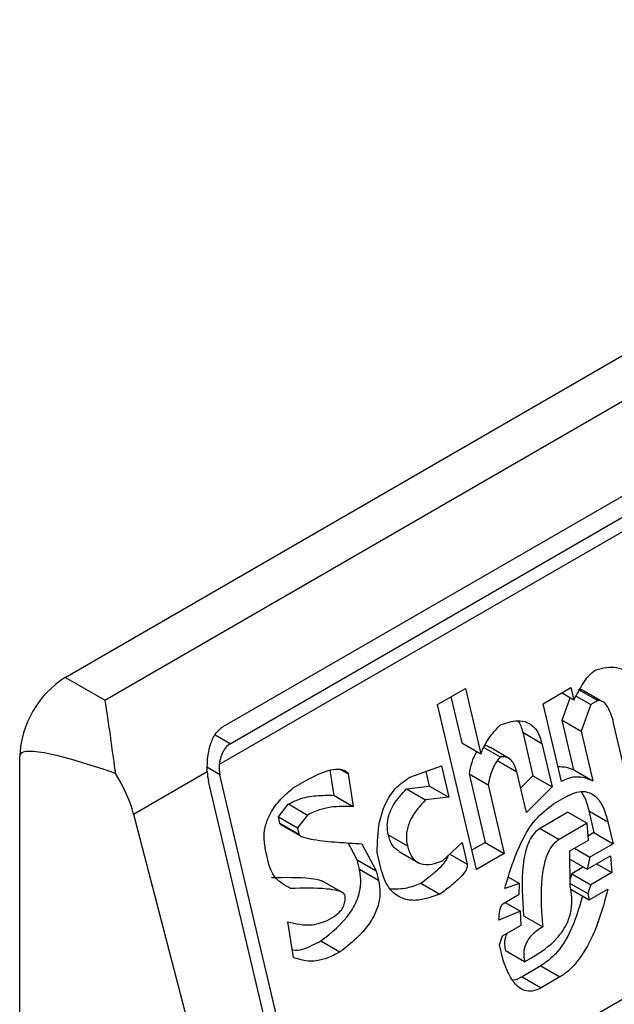
# Model space of a CAD drawing. Extents: x 0.4 to 10.6, y 0.4 to 8.1.
# Drawn here: x 3.8 to 3.8, y 6.6 to 6.6 of the extents above; entities that cross this region are included whole.
import ezdxf

# ---------------------------------------------------------------- set-up
doc = ezdxf.new("R2010")
doc.units = 0
doc.linetypes.add('SLD-SOLID', pattern=[0])
doc.layers.get('0').update_dxf_attribs({"linetype": 'CONTINUOUS'})

msp = doc.modelspace()

# ---------------------------------------------------------------- linework, layer by layer
at = {"color": 7, "linetype": 'SLD-SOLID'}
for p, q in [((3.838610190097146, 6.62807187266858), (3.861809231474658, 6.641464394187982)), ((3.83941751673662, 6.627605812919973), (3.862616558114131, 6.640998334439375)), ((3.841830217040345, 6.627070007570691), (3.862430965783111, 6.638962566679651)), ((3.862937663843018, 6.638527434554245), (3.841751253720469, 6.626296780327221)), ((3.841971128558887, 6.62672076711539), (3.862571877302117, 6.638613326224619)), ((3.843695856156895, 6.617904152638231), (3.864946178057767, 6.630171702349468)), ((3.83941751673662, 6.627605812919973), (3.838610190097146, 6.62807187266858)), ((3.848349066938122, 6.62753592345465), (3.848917976400517, 6.627864347897286)), ((3.848917976400517, 6.627864347897286), (3.848977817282511, 6.627610817147958)), ((3.846198378338071, 6.627518680384112), (3.846767287799832, 6.62784710482497)), ((3.8464714114518, 6.627676299045322), (3.846692225699054, 6.626740764678566)), ((3.846767287799832, 6.62784710482497), (3.847081451171769, 6.626516066057276)), ((3.848977817282511, 6.627610817147958), (3.848728308979207, 6.627754855225346)), ((3.849024248403455, 6.627693452508927), (3.849322113222728, 6.627521498809472)), ((3.849075114151883, 6.627828300747862), (3.849464340751409, 6.627603605014418)), ((3.849546114546667, 6.627584201635988), (3.849188418219955, 6.627790695330058)), ((3.846991269683397, 6.624159399396213), (3.846198378338071, 6.627518680384112)), ((3.848723072318917, 6.625951356827098), (3.848349066938122, 6.62753592345465)), ((3.848738192835744, 6.627201686230502), (3.848900450787289, 6.627655479874924)), ((3.849322113222728, 6.627521498809472), (3.849127419434546, 6.626976990497807)), ((3.849464340751409, 6.627603605014418), (3.849322113222728, 6.627521498809472)), ((3.849606284882991, 6.627549466040197), (3.84959323371691, 6.627557000318003)), ((3.848977556257835, 6.626187563676622), (3.84873819283528, 6.627201686230769)), ((3.84873819283528, 6.627201686230769), (3.849127419434546, 6.626976990497807)), ((3.850072862985263, 6.625938365342321), (3.84978861897874, 6.627142635630347)), ((3.847934766416078, 6.626953935270536), (3.848144209449869, 6.626066577872061)), ((3.847934766416078, 6.626953935270536), (3.848323993015943, 6.626729239537841)), ((3.849127419434546, 6.626976990497807), (3.849366782857639, 6.62596286794333)), ((3.846692225699054, 6.626740764678566), (3.847081451171769, 6.626516066057276)), ((3.848323993015943, 6.626729239537841), (3.848533436049838, 6.625841882139004)), ((3.837682228440875, 6.585744712932438), (3.837682228441339, 6.626464595939596)), ((3.847141896556147, 6.626645351661752), (3.847473156978885, 6.626454119089761)), ((3.847664701327868, 6.626416969378624), (3.847275474630159, 6.626641665168428)), ((3.845631786306198, 6.6260392896489), (3.846278025552733, 6.62626831779686)), ((3.846278025552733, 6.62626831779686), (3.846427627704954, 6.625634491146334)), ((3.847425697508558, 6.626371979891868), (3.847814924107764, 6.62614728415893)), ((3.840003742687083, 6.625287963680585), (3.841505322764345, 6.626154807408476)), ((3.843695856156895, 6.617904152638231), (3.841763629185834, 6.626090511796625)), ((3.844089780424099, 6.625670518981978), (3.844010830176874, 6.626181332657269)), ((3.844194969483415, 6.626211995329442), (3.844376814102689, 6.626107018665671)), ((3.844376814102689, 6.626107018665671), (3.844479007024006, 6.625445823248568)), ((3.846038401105291, 6.625859186879029), (3.845967785316412, 6.626158368196726)), ((3.846841827851323, 6.626106938028498), (3.847170952545288, 6.624712519569788)), ((3.846841827851323, 6.626106938028498), (3.847231054451141, 6.625882242295258)), ((3.848009406947122, 6.625323309337836), (3.847814924107546, 6.626147284158242)), ((3.848144209449869, 6.626066577872061), (3.847892715325118, 6.625817702357257)), ((3.848144209450783, 6.626066577871629), (3.848533436049838, 6.625841882139004)), ((3.848977556257835, 6.626187563676622), (3.849366782857639, 6.62596286794333)), ((3.843463865743559, 6.61777022742341), (3.841531638772145, 6.625956586582185)), ((3.843259012154727, 6.625821820405148), (3.84354346696757, 6.625986032673181)), ((3.845566840322019, 6.62580301820937), (3.846038401105415, 6.625859186879056)), ((3.846038401105415, 6.625859186879056), (3.846427627704954, 6.625634491146334)), ((3.847231054451141, 6.625882242295258), (3.847560179145011, 6.624487823837692)), ((3.844089780424099, 6.625670518981978), (3.844479007024006, 6.625445823248568)), ((3.845566840322019, 6.62580301820937), (3.845956066921811, 6.62557832247616)), ((3.848533436049838, 6.625841882139004), (3.848009406947122, 6.625323309337836)), ((3.842954489798332, 6.625231186892941), (3.843161615073494, 6.625494795597893)), ((3.843161615073494, 6.625494795597893), (3.843550841672368, 6.625270099864283)), ((3.846427627704954, 6.625634491146334), (3.845956066921811, 6.62557832247616)), ((3.848560827731134, 6.625497599952369), (3.848797873395122, 6.625634443501349)), ((3.840003742687083, 6.625287963680585), (3.842153227458782, 6.617013612046647)), ((3.843550841672368, 6.625270099864283), (3.843343716398183, 6.625006491160133)), ((3.848857664201871, 6.625326142416333), (3.848288754738379, 6.624997717973873)), ((3.848857664201871, 6.62532614241649), (3.849246890801509, 6.625101446683303)), ((3.849281818029813, 6.625354944217932), (3.849386539546705, 6.624911265518707)), ((3.849281818029813, 6.625354944217932), (3.849671044629844, 6.625130248484532)), ((3.842984410290545, 6.625104421300081), (3.842954489798332, 6.625231186892941)), ((3.842954489798332, 6.625231186892941), (3.843343716398183, 6.625006491160133)), ((3.842984410290545, 6.625104421300081), (3.84337363688975, 6.624879725567143)), ((3.843000499304, 6.625078693792961), (3.843403576711558, 6.624846002158558)), ((3.849246890801509, 6.625101446683303), (3.848677981338216, 6.62477302224065)), ((3.849274282481388, 6.62475716449643), (3.849246890800617, 6.625101446682994)), ((3.849671044629844, 6.625130248484532), (3.849775766146565, 6.624686569786039)), ((3.843343716398183, 6.625006491160133), (3.843373636891038, 6.624879725567603)), ((3.845194940018941, 6.624868133764501), (3.845584169410468, 6.62464342620114)), ((3.848288754738379, 6.624997717973873), (3.848677981338216, 6.62477302224065)), ((3.849386539546705, 6.624911265518707), (3.849267489890634, 6.624842539615128)), ((3.849386539546834, 6.624911265518678), (3.849775766146565, 6.624686569786039)), ((3.844561132648731, 6.624358206729689), (3.844378732583958, 6.624703044321839)), ((3.844658529565556, 6.624685231442851), (3.844950359246627, 6.624133510996248)), ((3.846302678232452, 6.624338035822865), (3.846699440001509, 6.624711119841693)), ((3.846699440001509, 6.624711119841693), (3.846804161518044, 6.624267441141747)), ((3.847170952545288, 6.624712519569788), (3.846897919431628, 6.624554900908281)), ((3.847170952545183, 6.624712519570882), (3.847560179145011, 6.624487823837692)), ((3.848895009288807, 6.624538214742853), (3.849274282481288, 6.624757164496396)), ((3.849775766146565, 6.624686569786039), (3.849301674818326, 6.624412882688062)), ((3.842769749826304, 6.624243033329384), (3.842694949385229, 6.624559943964094)), ((3.845045177382037, 6.624188248339997), (3.844970376388791, 6.624505158465745)), ((3.845415106214027, 6.624527654848839), (3.845804650735399, 6.624302775583341)), ((3.847560179145011, 6.624487823837692), (3.846991269683397, 6.624159399396213)), ((3.848902384567117, 6.62382228226494), (3.848895009288807, 6.624538214742853)), ((3.84898978954786, 6.624592930221753), (3.849301674818326, 6.624412882688062)), ((3.844606013334693, 6.624168058559617), (3.844561132648731, 6.624358206729689)), ((3.844561132648731, 6.624358206729689), (3.844950359246627, 6.624133510996248)), ((3.848896711802007, 6.6243729485057), (3.849251736665149, 6.624167997014808)), ((3.849251736665149, 6.624167997014808), (3.849725827992253, 6.624441684112321)), ((3.849301674818326, 6.624412882688062), (3.849251736665149, 6.624167997014808)), ((3.849441335059644, 6.624277449838169), (3.849753220329641, 6.624097402304258)), ((3.849725827992253, 6.624441684112321), (3.849753220329641, 6.624097402304258)), ((3.844606013334693, 6.624168058559617), (3.84499523993403, 6.623943362826473)), ((3.844950359246627, 6.624133510996248), (3.84499523993403, 6.623943362826473)), ((3.848937311141408, 6.624075779422252), (3.848900824356099, 6.623973734955031)), ((3.849174395335328, 6.624212645214132), (3.848937311141408, 6.624075779422252)), ((3.848937311141218, 6.624075779422534), (3.849326537741037, 6.623851083689128)), ((3.849753220329641, 6.624097402304258), (3.849326537741037, 6.623851083689128)), ((3.844266651865826, 6.623684135246494), (3.843853187300664, 6.623922823259344)), ((3.845858457270245, 6.62388281301456), (3.846247683870296, 6.623658117281148)), ((3.84786696874563, 6.623872720405512), (3.847567553768741, 6.623771890981965)), ((3.847643462944914, 6.624001747558111), (3.84786696874563, 6.623872720405512)), ((3.847864440314025, 6.623655203782556), (3.84786696874563, 6.623872720405512)), ((3.848901817774181, 6.62387730194749), (3.849261640046536, 6.623669580971237)), ((3.847532576515051, 6.62346362288919), (3.847864440314025, 6.623655203782556)), ((3.848902333887807, 6.623767511329659), (3.849291560487505, 6.623542815596522)), ((3.849326537741037, 6.623851083689128), (3.849261640046536, 6.623669580971237)), ((3.849261640046536, 6.623669580971237), (3.849291560487505, 6.623542815596522)), ((3.849291560487505, 6.623542815596522), (3.849670834412753, 6.623761768345396)), ((3.847579947052257, 6.623490969318252), (3.847891832321502, 6.623310921784552)), ((3.847891832321502, 6.623310921784552), (3.847450189815444, 6.623127986155665)), ((3.847904264085058, 6.623030022584111), (3.847891832321502, 6.623310921784552)), ((3.84326596543172, 6.62236892209496), (3.843148812193511, 6.623093500020147)), ((3.843949710414826, 6.623123734739743), (3.844091937862134, 6.623205840897538)), ((3.847954151232498, 6.623220137133984), (3.848343377832495, 6.622995441400969)), ((3.847524990891599, 6.622811072829988), (3.847904264085058, 6.623030022584111)), ((3.843819864511513, 6.622705958464979), (3.844209091111181, 6.622481262731333)), ((3.847460093197779, 6.622629570112553), (3.847524990891599, 6.622811072829988)), ((3.847534894274036, 6.622312656786387), (3.847460093197779, 6.622629570112553)), ((3.847974008323242, 6.622278075901927), (3.84758478172302, 6.622502771636001)), ((3.847974008323242, 6.622278075901927), (3.848116235524186, 6.622360181917388)), ((3.848303293325224, 6.622197369480657), (3.847924020132736, 6.621978419727105)), ((3.848303293325224, 6.622197369480657), (3.848692519925215, 6.621972673747389)), ((3.847924020132736, 6.621978419727105), (3.848313249052413, 6.621753725332905)), ((3.848692519925215, 6.621972673747389), (3.848313249052413, 6.621753725332905))]:
    msp.add_line(p, q, dxfattribs=at)
at = {"color": 8, "linetype": 'SLD-SOLID'}
for p, q in [((3.841971128558887, 6.62672076711539), (3.841667913349824, 6.626895809529699)), ((3.841763629185834, 6.626090511796625), (3.841508769884853, 6.626237638938856)), ((3.846446921764332, 6.624473671261461), (3.846804161518044, 6.624267441141747))]:
    msp.add_line(p, q, dxfattribs=at)
at = {"color": 7, "linetype": 'SLD-SOLID'}
msp.add_arc((3.839696947738296, 6.626372915028001), 0.002016804213373738, 122.6054783731585, 177.3945214308385, dxfattribs=at)
for centre, major_axis, ratio, start_param, end_param in [((3.849216840348486, 6.620877207943477), (0.01152687035689049, -0.005622891397592867), 0.0751446216286149, 2.587872570231975, 3.178232343263797), ((3.842088415764973, 6.626278007098517), (7.000555272584918e-05, 0.0004703592813761758), 0.7086088122317764, 1.636170300421034, 2.083490302467582), ((3.838560187010864, 6.625503523200629), (-0.001124412412787823, 0.001620795570818955), 0.6252699489986583, 4.180792584985954, 4.656760216425238), ((3.842088415764973, 6.626278007098517), (0.0001200095189584083, 0.0008063301966441117), 0.7086088122318707, 1.828411886189614, 2.083490301040031)]:
    msp.add_ellipse(centre, major_axis=major_axis, ratio=ratio, start_param=start_param, end_param=end_param, dxfattribs=at)
for points, knots in [([(3.849424516929086, 6.628228786432632), (3.849567974035288, 6.628263347089927), (3.849777985928429, 6.628313941649228), (3.850019685820893, 6.628217843037806), (3.850146302909975, 6.628077882711538), (3.850185195264613, 6.627952500863982), (3.850205398133117, 6.627887370506037)], [0, 0, 0, 0, 0.4518085136942873, 0.6614183417584244, 0.8241217127909602, 1, 1, 1, 1]), ([(3.848977817282511, 6.62761081714796), (3.849038117467505, 6.627725101524446), (3.849129825185604, 6.627898911262892), (3.849279380436501, 6.628113818901588), (3.849375417005455, 6.62818989272028), (3.849424516929086, 6.628228786432632)], [0, 0, 0, 0, 0.4840946369343013, 0.736236787683391, 1, 1, 1, 1]), ([(3.849075114151883, 6.627828300747862), (3.849101723719912, 6.627827379516215), (3.849153779628693, 6.627825577324219), (3.849195803477717, 6.627790861295713), (3.849216345875438, 6.627773891158957)], [0, 0, 0, 0, 0.5111728649363967, 1, 1, 1, 1]), ([(3.83941751673662, 6.627605812919974), (3.839417857298518, 6.627603863921616), (3.839454311834716, 6.62739523861318), (3.839515662400006, 6.626961544647285), (3.839592035280054, 6.626396520123239), (3.839630869147617, 6.626139851140903), (3.839634571528999, 6.626115380581536)], [0, 0, 0, 0, 0.005366969342270351, 0.5744928572052733, 0.9594325823730153, 1, 1, 1, 1]), ([(3.84978861897874, 6.627142635630347), (3.849771456691481, 6.627207912415065), (3.8497370397835, 6.627338817174961), (3.849665987152186, 6.627488306621883), (3.849580887073761, 6.627578682425323), (3.849514128993335, 6.627605568695273), (3.849474045054088, 6.627603987758468), (3.849464340751409, 6.62760360501442)], [0, 0, 0, 0, 0.3024997146321109, 0.606626884019904, 0.7753281732220907, 0.9456070573029288, 1, 1, 1, 1]), ([(3.841505322764345, 6.626154807408476), (3.841505879655644, 6.626253335599044), (3.841506736391679, 6.626404913926049), (3.84154810225606, 6.626642316126639), (3.841618715984419, 6.626855263003802), (3.841729894311578, 6.627005468207937), (3.841811489447684, 6.627057959783405), (3.841830217040345, 6.627070007570691)], [0, 0, 0, 0, 0.2733500116531011, 0.4205287564298664, 0.67184455298214, 0.9246822563918811, 1, 1, 1, 1]), ([(3.847081451171769, 6.626516066057276), (3.847108854666768, 6.626578809699939), (3.847163641897934, 6.626704251745012), (3.847294987202947, 6.626909569932095), (3.84740930153102, 6.62703086544264), (3.847480742549968, 6.627106669368651)], [0, 0, 0, 0, 0.2728955224843239, 0.5455942782335697, 1, 1, 1, 1]), ([(3.847480742549968, 6.627106669368651), (3.847597471450733, 6.627145694009793), (3.847780477596109, 6.62720687636569), (3.848027504050333, 6.627171589594582), (3.848188315533134, 6.627054003783995), (3.848280491548338, 6.626888539091799), (3.84831154418107, 6.626774826364031), (3.848323993015943, 6.626729239537841)], [0, 0, 0, 0, 0.3384209323566854, 0.5305722056739091, 0.7245953738639228, 0.8895917539804301, 1, 1, 1, 1]), ([(3.847837662204132, 6.62718705830701), (3.847857923296115, 6.627155424585886), (3.847901441978953, 6.627087478698382), (3.847923159806706, 6.627000447275989), (3.847934766416078, 6.626953935270536)], [0, 0, 0, 0, 0.4655722706174878, 1, 1, 1, 1]), ([(3.841971128558887, 6.62672076711539), (3.841938403515138, 6.626696405358628), (3.841873020514735, 6.626647731787264), (3.841803632553314, 6.626524891506562), (3.841765219331524, 6.626403291796666), (3.841754937057672, 6.626324872020199), (3.841751253720469, 6.626296780327221)], [0, 0, 0, 0, 0.2749952386561909, 0.5494267307370719, 0.8385947204334886, 0.9999999999999999, 0.9999999999999999, 0.9999999999999999, 0.9999999999999999]), ([(3.847273524577367, 6.626638090191949), (3.847249270421935, 6.626654890885958), (3.847213147195707, 6.626679913207274), (3.847170724558966, 6.626677872664775), (3.847156785679986, 6.626677202200203)], [0, 0, 0, 0, 0.671428273871614, 1, 1, 1, 1]), ([(3.847002216935649, 6.626561807728526), (3.846999601494144, 6.626558095938745), (3.846944451516441, 6.626479828035126), (3.846883526098971, 6.626322404094436), (3.846853451171681, 6.62616699885244), (3.846841827851323, 6.626106938028498)], [0, 0, 0, 0, 0.02963896714975364, 0.6249760792814142, 1, 1, 1, 1]), ([(3.847814925504701, 6.626147278243559), (3.847797915353148, 6.626205613343929), (3.847768553834825, 6.626306306574851), (3.847685692958583, 6.626411009751264), (3.84758612322846, 6.626462155636606), (3.847511785348598, 6.6264568671557), (3.847473156978885, 6.626454119089761)], [0, 0, 0, 0, 0.3083353587041086, 0.5322230231598172, 0.7569279344789804, 1, 1, 1, 1]), ([(3.847473156978885, 6.626454119089761), (3.847442253306105, 6.626412645140747), (3.847357207165093, 6.626298509861709), (3.847271924716459, 6.626098688385023), (3.847242447110857, 6.625942577030756), (3.847231054451141, 6.625882242295258)], [0, 0, 0, 0, 0.2593605404706011, 0.713753774674744, 1, 1, 1, 1]), ([(3.84354346696757, 6.625986032673181), (3.843683871352725, 6.626059848154048), (3.843889120063078, 6.62616775455765), (3.844136048820066, 6.626212163957417), (3.844264711259306, 6.626197350795989), (3.844339002834802, 6.626163458128786), (3.844368167313415, 6.626119925404099), (3.844376814102689, 6.626107018665671)], [0, 0, 0, 0, 0.4979578073831942, 0.7279345133158326, 0.8396056182317984, 0.952445698133844, 1, 1, 1, 1]), ([(3.848651210521163, 6.626255817170085), (3.848710816323854, 6.626255738672823), (3.84882445126364, 6.626255589022432), (3.848928218732021, 6.626209484596136), (3.848977556257835, 6.626187563676622)], [0, 0, 0, 0, 0.5245376360797198, 1, 1, 1, 1]), ([(3.844970376388791, 6.624505158465745), (3.84497403131609, 6.624713227016954), (3.844979970139873, 6.625051313758306), (3.845124992114574, 6.625507379738482), (3.845340081114628, 6.625839516917199), (3.845531737450754, 6.625970771728296), (3.845631786306198, 6.6260392896489)], [0, 0, 0, 0, 0.3401866147330901, 0.5527629397078979, 0.7665323416972141, 0.9999999999999999, 0.9999999999999999, 0.9999999999999999, 0.9999999999999999]), ([(3.849366782857639, 6.62596286794333), (3.849309712498909, 6.625985985851097), (3.849159679949769, 6.626046760633492), (3.848933581729081, 6.626052203197964), (3.848778613055712, 6.625977964101978), (3.848723072318917, 6.625951356827098)], [0, 0, 0, 0, 0.2825803848623135, 0.7428769753936135, 1, 1, 1, 1]), ([(3.842694949385229, 6.624559943964094), (3.842679594994423, 6.624649802529372), (3.842651159025657, 6.624816218467843), (3.842692039429626, 6.625078531119018), (3.842805231297606, 6.625349041743924), (3.84300125398432, 6.625605746702872), (3.843173599845743, 6.625750220914071), (3.843259012154727, 6.625821820405148)], [0, 0, 0, 0, 0.1843392561692064, 0.3413919442968872, 0.4981158269753286, 0.7512729014407968, 1, 1, 1, 1]), ([(3.843161615073494, 6.625494795597893), (3.843230816037312, 6.625528703235231), (3.843416002835404, 6.625619442531954), (3.843730989937014, 6.625674547098505), (3.843969227238286, 6.62567187242444), (3.844089780424099, 6.625670518981978)], [0, 0, 0, 0, 0.2276345250531872, 0.6091664986171448, 0.9999999999999999, 0.9999999999999999, 0.9999999999999999, 0.9999999999999999]), ([(3.845194940018697, 6.624868133764553), (3.845184470214454, 6.624931395529314), (3.845163481724645, 6.625058214414759), (3.845202208420586, 6.625276084987504), (3.845327697005191, 6.625547552160598), (3.845472093510541, 6.625701804452351), (3.845566840322019, 6.62580301820937)], [0, 0, 0, 0, 0.1828270974969952, 0.3665077763946387, 0.5843294951143565, 1, 1, 1, 1]), ([(3.848797873395122, 6.625634443501349), (3.848904473970889, 6.625686120401898), (3.849070336497503, 6.625766525795877), (3.849298268723074, 6.625739152157492), (3.849463351489113, 6.625624109110455), (3.849593198712912, 6.625412255010898), (3.84964434233785, 6.625226980861877), (3.849671044629844, 6.625130248484532)], [0, 0, 0, 0, 0.2819206380799257, 0.4386474369413805, 0.595945225699579, 0.7890413794817831, 1, 1, 1, 1]), ([(3.849118742849043, 6.625747901937774), (3.849144017735476, 6.625712043073422), (3.849221229663975, 6.625602498285645), (3.849257452520034, 6.625454497671376), (3.849281818029813, 6.625354944217932)], [0, 0, 0, 0, 0.3273443226237014, 1, 1, 1, 1]), ([(3.845956066921811, 6.62557832247616), (3.845847993059698, 6.625462347166338), (3.845686794089477, 6.625289362689341), (3.845571203383784, 6.624981572969941), (3.845557421061693, 6.624785079071099), (3.845576376836909, 6.624684692764647), (3.845584168014855, 6.624643432116218)], [0, 0, 0, 0, 0.4723083576518706, 0.7044776543782599, 0.878534791881261, 1, 1, 1, 1]), ([(3.847567553768741, 6.623771890981965), (3.847633870234095, 6.623989859862066), (3.847784919848969, 6.624486329558063), (3.848103364694399, 6.625139937152799), (3.848431852668725, 6.625396762118069), (3.848560827731134, 6.625497599952369)], [0, 0, 0, 0, 0.3221977782251447, 0.7338728030017869, 1, 1, 1, 1]), ([(3.844479007024006, 6.625445823248568), (3.844327644605793, 6.625446636486068), (3.844098218421075, 6.625447869143285), (3.843784772856493, 6.625382984091556), (3.843629361433765, 6.62530798982164), (3.843550841672368, 6.625270099864283)], [0, 0, 0, 0, 0.4896196328758898, 0.7421364276521535, 1, 1, 1, 1]), ([(3.843015120239138, 6.625071693957195), (3.843010356629229, 6.625074244064272), (3.843001237642966, 6.625079125738433), (3.842991166358815, 6.625089757372082), (3.842985918587968, 6.625098741933834), (3.842984632091492, 6.625103586640067), (3.842984409021292, 6.625104426680918)], [0, 0, 0, 0, 0.3756807901262474, 0.7191663528290837, 0.9513052547788996, 1, 1, 1, 1]), ([(3.843373636890673, 6.624879725567391), (3.843374964526529, 6.624876165281226), (3.843379284116254, 6.624864581551041), (3.843408888145915, 6.624839221165501), (3.843505438539558, 6.624801341925319), (3.843762715317169, 6.624752480398573), (3.844161930210096, 6.624713486539274), (3.844492889935751, 6.624694655868518), (3.844658529565556, 6.624685231442851)], [0, 0, 0, 0, 0.007035241832844192, 0.02288982946718226, 0.0818308145905841, 0.2437335225889666, 0.6215016824034101, 1, 1, 1, 1]), ([(3.845419262642904, 6.624534182420248), (3.845381887733182, 6.624555730923587), (3.845303008004619, 6.624601209029273), (3.845233127043587, 6.624731286544389), (3.845206191444463, 6.624827813096963), (3.845194940018716, 6.624868133764564)], [0, 0, 0, 0, 0.3439802659980243, 0.7259701820009508, 1, 1, 1, 1]), ([(3.848288754738379, 6.624997717973873), (3.848246232017116, 6.624967067877951), (3.848161223267774, 6.624905794134309), (3.848050756553193, 6.624726438671322), (3.847978653046214, 6.624501117983826), (3.847897143376912, 6.623981907867458), (3.847928597887711, 6.623561595166409), (3.847954151232498, 6.623220137133984)], [0, 0, 0, 0, 0.09515467788561577, 0.1902272460683564, 0.3329095409461696, 0.4580620689565664, 0.9999999999999999, 0.9999999999999999, 0.9999999999999999, 0.9999999999999999]), ([(3.848677981338216, 6.62477302224065), (3.848635456738028, 6.624742370957025), (3.848550444232464, 6.624681094839008), (3.848440010370438, 6.624501760140501), (3.848375134511414, 6.624299426416025), (3.848296514069377, 6.623855637812269), (3.848306370583315, 6.623425365345714), (3.848337298184592, 6.623066070433587), (3.848343377832495, 6.622995441400969)], [0, 0, 0, 0, 0.0951329481735983, 0.1901838053799184, 0.3328335170215406, 0.4207788681999552, 0.886138581900516, 1, 1, 1, 1]), ([(3.845584168014869, 6.624643432116226), (3.845609192534206, 6.624563617018662), (3.845651570309812, 6.62442845413106), (3.845776229827699, 6.624307244436541), (3.845935493011057, 6.624250536601473), (3.846117315521814, 6.624268372409098), (3.84624790289031, 6.624317450035623), (3.846302678232452, 6.624338035822865)], [0, 0, 0, 0, 0.2297364874698285, 0.3890472853086829, 0.5479662922892721, 0.8103928328992211, 1, 1, 1, 1]), ([(3.845858457270245, 6.62388281301456), (3.845959939453927, 6.623958358518046), (3.846113845098816, 6.624072929164941), (3.846277515789238, 6.624226688879513), (3.846358384344149, 6.624322912174275), (3.846394330185863, 6.624381901017606), (3.846413064282213, 6.624425587489636), (3.84641425226303, 6.624440760218928), (3.846414437460826, 6.624443125539957)], [0, 0, 0, 0, 0.4950310048392409, 0.7507531201596866, 0.8455552577182456, 0.9493037025574993, 0.9920968063027934, 1, 1, 1, 1]), ([(3.846804161518044, 6.624267441141747), (3.84680560000425, 6.624257386611191), (3.84680846996969, 6.624237326526438), (3.846800823944703, 6.624197306274231), (3.846767805515482, 6.624121893399202), (3.846658858411804, 6.623989444152644), (3.846477444420361, 6.623828965352475), (3.846324637815626, 6.623715339607334), (3.846247683870296, 6.623658117281148)], [0, 0, 0, 0, 0.03321058901781674, 0.06625940680606046, 0.1249335787074648, 0.2937216086317382, 0.6443157099718977, 1, 1, 1, 1]), ([(3.843203806791462, 6.623773418946273), (3.843144103309764, 6.623806360714878), (3.843000347730253, 6.623885678752978), (3.842837077382897, 6.624039730539455), (3.842784815270443, 6.624197541602371), (3.842769749826304, 6.624243033329384)], [0, 0, 0, 0, 0.3357929963540942, 0.8085310171986653, 1, 1, 1, 1]), ([(3.843819864511513, 6.622705958464979), (3.844035550519016, 6.62287470027159), (3.844329784995145, 6.62310489442115), (3.844575794498256, 6.623547149482996), (3.844640850227403, 6.623826146433932), (3.844635493541272, 6.624027308925646), (3.84461279264442, 6.624135691576027), (3.844606013334693, 6.624168058559617)], [0, 0, 0, 0, 0.4988919928583738, 0.6805783363693386, 0.812251919486456, 0.9439316254080495, 1, 1, 1, 1]), ([(3.846247683870296, 6.623658117281148), (3.84608360168252, 6.623600140705493), (3.845826179729196, 6.623509183584829), (3.84547670649963, 6.623551630618892), (3.845247583532275, 6.623712600593706), (3.845111108151071, 6.623949074555918), (3.845064917773939, 6.624116637098394), (3.845045177382037, 6.624188248339997)], [0, 0, 0, 0, 0.333826710846104, 0.5237273170364156, 0.7154870277427677, 0.8784076268210029, 1, 1, 1, 1]), ([(3.842814580191635, 6.623998114679597), (3.843085317148994, 6.624002565582479), (3.843427790043484, 6.624008195820805), (3.843776010393492, 6.62396203593039), (3.843846395960425, 6.623925140159623), (3.843852657999372, 6.623921857629361)], [0, 0, 0, 0, 0.7746888267813091, 0.9799545929162198, 1, 1, 1, 1]), ([(3.84499523993403, 6.623943362826473), (3.845010179319811, 6.623855199113025), (3.845040168695166, 6.623678218965778), (3.844986557972625, 6.623382846615278), (3.844826411850966, 6.623057000669013), (3.844555776952641, 6.622749164137565), (3.84432463539279, 6.622570549549032), (3.844209091111181, 6.622481262731333)], [0, 0, 0, 0, 0.1482271075142798, 0.2975516149207583, 0.4578500743380394, 0.7289871898189798, 1, 1, 1, 1]), ([(3.845232702433129, 6.623770372435031), (3.845348572940297, 6.623767816879694), (3.84555757284422, 6.623763207330351), (3.845765711598025, 6.62384594533839), (3.845858457270245, 6.62388281301456)], [0, 0, 0, 0, 0.554404595370622, 1, 1, 1, 1]), ([(3.844316551711668, 6.623623583866721), (3.844313319561957, 6.623632242854216), (3.844304917533602, 6.623654752040038), (3.844256713517082, 6.623696908747629), (3.844135363908907, 6.623740126594167), (3.843777057563083, 6.623788693756605), (3.843451658593015, 6.623780023192523), (3.843203806791462, 6.623773418946273)], [0, 0, 0, 0, 0.01961354755555402, 0.05098575172777126, 0.1545205411968237, 0.3560102326157181, 1, 1, 1, 1]), ([(3.848116230884771, 6.62236017923918), (3.848296853726035, 6.622475524794652), (3.848573116648966, 6.622651946005165), (3.848840102116762, 6.623030204627391), (3.848933920773923, 6.623331686904979), (3.848946887311459, 6.623590788691248), (3.848916850156488, 6.623747035422779), (3.848902384567117, 6.62382228226494)], [0, 0, 0, 0, 0.3949846013782222, 0.6041295758938031, 0.7393522565014351, 0.8744746887044119, 1, 1, 1, 1]), ([(3.849670834412753, 6.623761768345396), (3.849611031883146, 6.623539583682974), (3.849475462916718, 6.623035903567122), (3.849182629165881, 6.622416953672712), (3.848869571451582, 6.622083040717398), (3.848724660757182, 6.6219927090801), (3.848692519925215, 6.621972673747389)], [0, 0, 0, 0, 0.3159938827017036, 0.7163403347069732, 0.937084991030348, 1, 1, 1, 1]), ([(3.844091937862134, 6.623205840897538), (3.844138890417915, 6.623237473192368), (3.844211145601668, 6.623286152060589), (3.844282598182721, 6.623400713826447), (3.844315619205774, 6.623509770267192), (3.844316231791768, 6.623584537212275), (3.844316551711668, 6.623623583866721)], [0, 0, 0, 0, 0.3744785122125427, 0.5762841502744143, 0.7787165658630588, 1, 1, 1, 1]), ([(3.847450189815444, 6.623127986155665), (3.84745233827759, 6.623167430632613), (3.847456266124451, 6.623239543546131), (3.84746977176937, 6.623335079982103), (3.847487517976089, 6.623401206184026), (3.847506908486405, 6.62343935590633), (3.847521227184459, 6.623456277494866), (3.847530064680321, 6.623461997205946), (3.847532576515052, 6.62346362288919)], [0, 0, 0, 0, 0.3317476993704797, 0.6065055238676075, 0.8027729077934392, 0.8946443015561351, 0.9700553067804265, 1, 1, 1, 1]), ([(3.849153276575215, 6.623622645199837), (3.849078678151614, 6.623366314679818), (3.84894444548414, 6.622905072634794), (3.848615777814246, 6.622417480187247), (3.848386263535747, 6.622255812802823), (3.848303293325224, 6.622197369480657)], [0, 0, 0, 0, 0.4440479123814824, 0.7990213852857966, 1, 1, 1, 1]), ([(3.843148812193511, 6.623093500020147), (3.843228572526162, 6.62307574282222), (3.843396061196251, 6.623038454493969), (3.84366622870792, 6.623016869180298), (3.843853677578118, 6.623087532746564), (3.843949710414826, 6.623123734739743)], [0, 0, 0, 0, 0.3071869017391203, 0.6450615729787932, 1, 1, 1, 1]), ([(3.847609594825137, 6.622859913641217), (3.84759650058483, 6.622827080541763), (3.847567115764561, 6.62275339969402), (3.847561952411942, 6.622626198252501), (3.847577134553105, 6.622544116042111), (3.84758478172302, 6.622502771636001)], [0, 0, 0, 0, 0.2851659024946755, 0.6399415770042233, 1, 1, 1, 1]), ([(3.848343377832495, 6.622995441400969), (3.848253902570329, 6.622937468529339), (3.848129555118502, 6.62285690124529), (3.848007176062587, 6.622679434878211), (3.847959519702427, 6.622541894773091), (3.847950554785151, 6.622401844676787), (3.847966152055018, 6.622319534921429), (3.847974008323242, 6.622278075901927)], [0, 0, 0, 0, 0.402347608843843, 0.5591590200156725, 0.7173324556134918, 0.8576217462399436, 1, 1, 1, 1]), ([(3.843240777981912, 6.622524703278667), (3.843245328388004, 6.622523807151093), (3.843375628929355, 6.622498146604385), (3.843579072166997, 6.622581300074608), (3.843762308413938, 6.622676161626986), (3.843819864511513, 6.622705958464979)], [0, 0, 0, 0, 0.02421862702582278, 0.6934985907388653, 1, 1, 1, 1]), ([(3.844209091111181, 6.622481262731333), (3.844127373109768, 6.622438855612845), (3.843899500147256, 6.622320602161288), (3.843567084036571, 6.622266159973131), (3.843345973020717, 6.62234161807098), (3.84326596543172, 6.62236892209496)], [0, 0, 0, 0, 0.2629746036221964, 0.7333121338839845, 1, 1, 1, 1]), ([(3.848313249052413, 6.621753725332905), (3.848252110539142, 6.621724823881597), (3.848139259589599, 6.621671476882322), (3.847971325254449, 6.621687835803137), (3.847807581788911, 6.621788561272965), (3.847653686167181, 6.622001008994655), (3.847576368119594, 6.62220385110916), (3.847534894274036, 6.622312656786387)], [0, 0, 0, 0, 0.1787248616443461, 0.3298946811851216, 0.4808008049867754, 0.7214985646986416, 1, 1, 1, 1]), ([(3.847924020132736, 6.621978419727105), (3.847862371325718, 6.621942071565261), (3.847800025213483, 6.621905312271977), (3.847738530975412, 6.621910785614444), (3.847737843197915, 6.621910846830615)], [0, 0, 0, 0, 0.9888155782172027, 1, 1, 1, 1])]:
    msp.add_open_spline(points, degree=3, knots=knots, dxfattribs=at)

doc.saveas('drawing.dxf')
